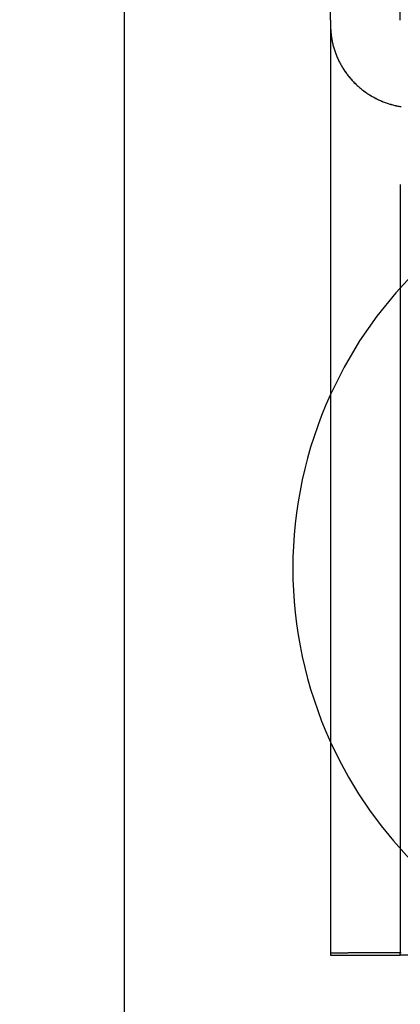
# Model space of a CAD drawing. Extents: x -58 to 285, y -226 to 1000.
# Drawn here: x 266 to 272, y 550 to 564 of the extents above; entities that cross this region are included whole.
import ezdxf

# ---------------------------------------------------------------- set-up
doc = ezdxf.new("R2010")
doc.units = 0
doc.header["$LTSCALE"] = 10
doc.linetypes.add('VERDECKT', pattern=[9.525, 6.35, -3.175])
doc.layers.get('0').update_dxf_attribs({"linetype": 'CONTINUOUS'})
doc.layers.add('STEMPEL', color=3, linetype='CONTINUOUS')

# ---------------------------------------------------------------- blocks, each defined once
blk = doc.blocks.new('A$C55EC5604')
at = {"color": 3, "linetype": 'CONTINUOUS', "extrusion": (-2e-16, 1, -2e-16)}
for p, q in [((53.951, 563.977), (53.951, 675.722)), ((51, 91.541), (51, 563.985)), ((53.951, 561.628), (53.951, 550.629)), ((53.951, 550.629), (53.951, 550.605)), ((53.951, 550.605), (54.951, 550.605)), ((54.951, 550.605), (54.951, 550.629)), ((55.151, 550.605), (54.951, 550.605))]:
    blk.add_line(p, q, dxfattribs=at)
at = {"color": 1, "linetype": 'VERDECKT', "extrusion": (-2e-16, 1, -2e-16)}
for p, q in [((54.951, 563.977), (54.951, 675.722)), ((49.5, 91.541), (49.5, 565.995)), ((54.951, 561.628), (54.951, 550.629))]:
    blk.add_line(p, q, dxfattribs=at)
at = {"color": 3}
blk.add_polyline3d([(53.951, 563.977, 0), (53.951, 563.977, 0), (53.951, 563.976, 0), (53.951, 563.976, 0), (53.951, 563.976, 0), (53.951, 563.976, 0), (53.951, 563.976, 0), (53.951, 563.976, 0), (53.951, 563.976, 0), (53.951, 563.976, 0), (53.951, 563.975, 0), (53.951, 563.975, 0), (53.951, 563.975, 0), (53.951, 563.975, 0), (53.951, 563.975, 0), (53.951, 563.975, 0), (53.951, 563.975, 0), (53.951, 563.975, 0), (53.951, 563.974, 0), (53.951, 563.974, 0), (53.951, 563.974, 0), (53.951, 563.974, 0), (53.951, 563.974, 0), (53.951, 563.974, 0), (53.951, 563.974, 0), (53.951, 563.973, 0), (53.951, 563.973, 0), (53.951, 563.973, 0), (53.951, 563.973, 0), (53.951, 563.973, 0), (53.951, 563.973, 0), (53.951, 563.973, 0), (53.951, 563.973, 0), (53.951, 563.972, 0), (53.951, 563.972, 0), (53.951, 563.972, 0), (53.951, 563.972, 0), (53.951, 563.972, 0), (53.951, 563.972, 0), (53.951, 563.972, 0), (53.951, 563.972, 0), (53.951, 563.971, 0), (53.951, 563.971, 0), (53.951, 563.971, 0), (53.951, 563.971, 0), (53.951, 563.971, 0), (53.951, 563.971, 0), (53.951, 563.971, 0), (53.951, 563.971, 0), (53.951, 563.97, 0), (53.951, 563.97, 0), (53.951, 563.97, 0), (53.951, 563.97, 0), (53.951, 563.97, 0), (53.951, 563.97, 0), (53.951, 563.97, 0), (53.951, 563.97, 0), (53.951, 563.969, 0), (53.951, 563.969, 0), (53.951, 563.969, 0), (53.951, 563.969, 0), (53.951, 563.969, 0), (53.951, 563.969, 0), (53.951, 563.969, 0), (53.951, 563.969, 0), (53.951, 563.968, 0), (53.951, 563.968, 0), (53.951, 563.968, 0), (53.951, 563.968, 0), (53.951, 563.968, 0), (53.951, 563.968, 0), (53.951, 563.968, 0), (53.951, 563.968, 0), (53.951, 563.967, 0), (53.951, 563.967, 0), (53.951, 563.967, 0), (53.951, 563.967, 0), (53.951, 563.967, 0), (53.951, 563.967, 0), (53.951, 563.967, 0), (53.951, 563.967, 0), (53.951, 563.966, 0), (53.951, 563.966, 0), (53.951, 563.966, 0), (53.951, 563.966, 0), (53.951, 563.966, 0), (53.951, 563.966, 0), (53.951, 563.966, 0), (53.951, 563.965, 0), (53.951, 563.965, 0), (53.951, 563.965, 0), (53.951, 563.965, 0), (53.951, 563.965, 0), (53.951, 563.965, 0), (53.951, 563.965, 0), (53.951, 563.965, 0), (53.951, 563.964, 0), (53.951, 563.964, 0), (53.951, 563.964, 0), (53.951, 563.964, 0), (53.951, 563.964, 0), (53.951, 563.964, 0), (53.951, 563.964, 0), (53.951, 563.964, 0), (53.951, 563.963, 0), (53.951, 563.963, 0), (53.951, 563.963, 0), (53.951, 563.963, 0), (53.951, 563.963, 0), (53.951, 563.963, 0), (53.951, 563.963, 0), (53.951, 563.963, 0), (53.951, 563.962, 0), (53.951, 563.962, 0), (53.951, 563.962, 0), (53.951, 563.962, 0), (53.951, 563.962, 0), (53.951, 563.962, 0), (53.951, 563.962, 0), (53.951, 563.962, 0), (53.951, 563.961, 0), (53.951, 563.961, 0), (53.951, 563.961, 0), (53.951, 563.961, 0), (53.951, 563.961, 0), (53.951, 563.961, 0), (53.951, 563.961, 0), (53.951, 563.961, 0), (53.951, 563.96, 0), (53.951, 563.96, 0), (53.951, 563.96, 0), (53.951, 563.96, 0), (53.951, 563.96, 0), (53.951, 563.96, 0), (53.951, 563.96, 0), (53.951, 563.96, 0), (53.951, 563.959, 0), (53.951, 563.959, 0), (53.951, 563.959, 0), (53.951, 563.959, 0), (53.951, 563.959, 0), (53.951, 563.959, 0), (53.951, 563.959, 0), (53.951, 563.959, 0), (53.951, 563.958, 0), (53.951, 563.958, 0), (53.951, 563.958, 0), (53.951, 563.958, 0), (53.951, 563.958, 0), (53.951, 563.958, 0), (53.951, 563.958, 0), (53.951, 563.957, 0), (53.951, 563.957, 0), (53.951, 563.957, 0), (53.951, 563.957, 0), (53.951, 563.957, 0), (53.951, 563.957, 0), (53.951, 563.957, 0), (53.951, 563.957, 0), (53.951, 563.956, 0), (53.951, 563.956, 0), (53.951, 563.956, 0), (53.951, 563.956, 0), (53.951, 563.956, 0), (53.951, 563.956, 0), (53.951, 563.956, 0), (53.951, 563.956, 0), (53.951, 563.955, 0), (53.951, 563.955, 0), (53.951, 563.955, 0), (53.951, 563.955, 0), (53.951, 563.955, 0), (53.951, 563.955, 0), (53.951, 563.955, 0), (53.951, 563.955, 0), (53.951, 563.954, 0), (53.951, 563.954, 0), (53.951, 563.954, 0), (53.951, 563.954, 0), (53.951, 563.952, 0), (53.951, 563.95, 0), (53.951, 563.948, 0), (53.951, 563.946, 0), (53.951, 563.943, 0), (53.951, 563.941, 0), (53.951, 563.939, 0), (53.951, 563.937, 0), (53.951, 563.934, 0), (53.951, 563.932, 0), (53.951, 563.929, 0), (53.951, 563.926, 0), (53.951, 563.924, 0), (53.951, 563.921, 0), (53.951, 563.918, 0), (53.951, 563.915, 0), (53.951, 563.912, 0), (53.951, 563.909, 0), (53.951, 563.906, 0), (53.951, 563.903, 0), (53.951, 563.9, 0), (53.951, 563.897, 0), (53.951, 563.893, 0), (53.951, 563.89, 0), (53.951, 563.886, 0), (53.951, 563.883, 0), (53.951, 563.879, 0), (53.951, 563.876, 0), (53.951, 563.872, 0), (53.951, 563.868, 0), (53.951, 563.864, 0), (53.951, 563.86, 0), (53.951, 563.856, 0), (53.951, 563.852, 0), (53.951, 563.848, 0), (53.951, 563.844, 0), (53.951, 563.84, 0), (53.951, 563.835, 0), (53.951, 563.831, 0), (53.951, 563.826, 0), (53.951, 563.822, 0), (53.951, 563.817, 0), (53.951, 563.813, 0), (53.951, 563.808, 0), (53.951, 563.803, 0), (53.951, 563.798, 0), (53.951, 563.793, 0), (53.951, 563.788, 0), (53.951, 563.783, 0), (53.951, 563.778, 0), (53.951, 563.773, 0), (53.951, 563.767, 0), (53.951, 563.762, 0), (53.951, 563.757, 0), (53.951, 563.751, 0), (53.951, 563.745, 0), (53.951, 563.74, 0), (53.951, 563.734, 0), (53.951, 563.728, 0), (53.951, 563.722, 0), (53.951, 563.717, 0), (53.951, 563.711, 0), (53.951, 563.705, 0), (53.951, 563.698, 0), (53.951, 563.692, 0), (53.951, 563.686, 0), (53.951, 563.68, 0), (53.951, 563.673, 0), (53.951, 563.667, 0), (53.951, 563.66, 0), (53.951, 563.654, 0), (53.951, 563.647, 0), (53.951, 563.64, 0), (53.951, 563.633, 0), (53.951, 563.626, 0), (53.951, 563.619, 0), (53.951, 563.612, 0), (53.951, 563.605, 0), (53.951, 563.598, 0), (53.951, 563.591, 0), (53.951, 563.584, 0), (53.951, 563.576, 0), (53.951, 563.569, 0), (53.951, 563.562, 0), (53.951, 563.554, 0), (53.951, 563.546, 0), (53.951, 563.539, 0), (53.951, 563.531, 0), (53.951, 563.523, 0), (53.951, 563.515, 0), (53.951, 563.507, 0), (53.951, 563.499, 0), (53.951, 563.491, 0), (53.951, 563.483, 0), (53.951, 563.475, 0), (53.951, 563.467, 0), (53.951, 563.459, 0), (53.951, 563.45, 0), (53.951, 563.442, 0), (53.951, 563.433, 0), (53.951, 563.425, 0), (53.951, 563.416, 0), (53.951, 563.408, 0), (53.951, 563.399, 0), (53.951, 563.39, 0), (53.951, 563.381, 0), (53.951, 563.373, 0), (53.951, 563.364, 0), (53.951, 563.355, 0), (53.951, 563.346, 0), (53.951, 563.336, 0), (53.951, 563.327, 0), (53.951, 563.318, 0), (53.951, 563.309, 0), (53.951, 563.299, 0), (53.951, 563.29, 0), (53.951, 563.281, 0), (53.951, 563.271, 0), (53.951, 563.262, 0), (53.951, 563.252, 0), (53.951, 563.242, 0), (53.951, 563.233, 0), (53.951, 563.223, 0), (53.951, 563.213, 0), (53.951, 563.203, 0), (53.951, 563.193, 0), (53.951, 563.183, 0), (53.951, 563.173, 0), (53.951, 563.163, 0), (53.951, 563.153, 0), (53.951, 563.143, 0), (53.951, 563.133, 0), (53.951, 563.123, 0), (53.951, 563.112, 0), (53.951, 563.102, 0), (53.951, 563.092, 0), (53.951, 563.081, 0), (53.951, 563.071, 0), (53.951, 563.06, 0), (53.951, 563.05, 0), (53.951, 563.039, 0), (53.951, 563.029, 0), (53.951, 563.018, 0), (53.951, 563.007, 0), (53.951, 562.997, 0), (53.951, 562.986, 0), (53.951, 562.975, 0), (53.951, 562.964, 0), (53.951, 562.953, 0), (53.951, 562.943, 0), (53.951, 562.932, 0), (53.951, 562.921, 0), (53.951, 562.91, 0), (53.951, 562.899, 0), (53.951, 562.888, 0), (53.951, 562.876, 0), (53.951, 562.865, 0), (53.951, 562.854, 0), (53.951, 562.843, 0), (53.951, 562.832, 0), (53.951, 562.82, 0), (53.951, 562.809, 0), (53.951, 562.798, 0), (53.951, 562.787, 0), (53.951, 562.775, 0), (53.951, 562.764, 0), (53.951, 562.752, 0), (53.951, 562.741, 0), (53.951, 562.73, 0), (53.951, 562.718, 0), (53.951, 562.707, 0), (53.951, 562.695, 0), (53.951, 562.683, 0), (53.951, 562.672, 0), (53.951, 562.66, 0), (53.951, 562.649, 0), (53.951, 562.637, 0), (53.951, 562.625, 0), (53.951, 562.614, 0), (53.951, 562.602, 0), (53.951, 562.59, 0), (53.951, 562.579, 0), (53.951, 562.567, 0), (53.951, 562.555, 0), (53.951, 562.543, 0), (53.951, 562.532, 0), (53.951, 562.52, 0), (53.951, 562.508, 0), (53.951, 562.496, 0), (53.951, 562.485, 0), (53.951, 562.473, 0), (53.951, 562.461, 0), (53.951, 562.449, 0), (53.951, 562.437, 0), (53.951, 562.425, 0), (53.951, 562.413, 0), (53.951, 562.402, 0), (53.951, 562.39, 0), (53.951, 562.378, 0), (53.951, 562.366, 0), (53.951, 562.354, 0), (53.951, 562.342, 0), (53.951, 562.33, 0), (53.951, 562.318, 0), (53.951, 562.307, 0), (53.951, 562.295, 0), (53.951, 562.283, 0), (53.951, 562.271, 0), (53.951, 562.259, 0), (53.951, 562.247, 0), (53.951, 562.235, 0), (53.951, 562.223, 0), (53.951, 562.211, 0), (53.951, 562.2, 0), (53.951, 562.188, 0), (53.951, 562.176, 0), (53.951, 562.164, 0), (53.951, 562.152, 0), (53.951, 562.14, 0), (53.951, 562.128, 0), (53.951, 562.117, 0), (53.951, 562.105, 0), (53.951, 562.093, 0), (53.951, 562.081, 0), (53.951, 562.069, 0), (53.951, 562.057, 0), (53.951, 562.046, 0), (53.951, 562.034, 0), (53.951, 562.022, 0), (53.951, 562.01, 0), (53.951, 561.999, 0), (53.951, 561.987, 0), (53.951, 561.975, 0), (53.951, 561.963, 0), (53.951, 561.952, 0), (53.951, 561.94, 0), (53.951, 561.928, 0), (53.951, 561.917, 0), (53.951, 561.905, 0), (53.951, 561.894, 0), (53.951, 561.882, 0), (53.951, 561.87, 0), (53.951, 561.859, 0), (53.951, 561.847, 0), (53.951, 561.836, 0), (53.951, 561.824, 0), (53.951, 561.813, 0), (53.951, 561.801, 0), (53.951, 561.79, 0), (53.951, 561.779, 0), (53.951, 561.767, 0), (53.951, 561.764, 0), (53.951, 561.764, 0), (53.951, 561.763, 0), (53.951, 561.762, 0), (53.951, 561.761, 0), (53.951, 561.761, 0), (53.951, 561.76, 0), (53.951, 561.759, 0), (53.951, 561.758, 0), (53.951, 561.758, 0), (53.951, 561.757, 0), (53.951, 561.756, 0), (53.951, 561.755, 0), (53.951, 561.754, 0), (53.951, 561.754, 0), (53.951, 561.753, 0), (53.951, 561.752, 0), (53.951, 561.751, 0), (53.951, 561.751, 0), (53.951, 561.75, 0), (53.951, 561.749, 0), (53.951, 561.748, 0), (53.951, 561.748, 0), (53.951, 561.747, 0), (53.951, 561.746, 0), (53.951, 561.745, 0), (53.951, 561.744, 0), (53.951, 561.744, 0), (53.951, 561.743, 0), (53.951, 561.742, 0), (53.951, 561.741, 0), (53.951, 561.741, 0), (53.951, 561.74, 0), (53.951, 561.739, 0), (53.951, 561.738, 0), (53.951, 561.738, 0), (53.951, 561.737, 0), (53.951, 561.736, 0), (53.951, 561.735, 0), (53.951, 561.734, 0), (53.951, 561.734, 0), (53.951, 561.733, 0), (53.951, 561.732, 0), (53.951, 561.731, 0), (53.951, 561.731, 0), (53.951, 561.73, 0), (53.951, 561.729, 0), (53.951, 561.728, 0), (53.951, 561.728, 0), (53.951, 561.727, 0), (53.951, 561.726, 0), (53.951, 561.725, 0), (53.951, 561.724, 0), (53.951, 561.724, 0), (53.951, 561.723, 0), (53.951, 561.722, 0), (53.951, 561.721, 0), (53.951, 561.721, 0), (53.951, 561.72, 0), (53.951, 561.719, 0), (53.951, 561.718, 0), (53.951, 561.718, 0), (53.951, 561.717, 0), (53.951, 561.716, 0), (53.951, 561.715, 0), (53.951, 561.714, 0), (53.951, 561.714, 0), (53.951, 561.713, 0), (53.951, 561.712, 0), (53.951, 561.711, 0), (53.951, 561.711, 0), (53.951, 561.71, 0), (53.951, 561.709, 0), (53.951, 561.708, 0), (53.951, 561.707, 0), (53.951, 561.707, 0), (53.951, 561.706, 0), (53.951, 561.705, 0), (53.951, 561.704, 0), (53.951, 561.704, 0), (53.951, 561.703, 0), (53.951, 561.702, 0), (53.951, 561.701, 0), (53.951, 561.701, 0), (53.951, 561.7, 0), (53.951, 561.699, 0), (53.951, 561.698, 0), (53.951, 561.697, 0), (53.951, 561.697, 0), (53.951, 561.696, 0), (53.951, 561.695, 0), (53.951, 561.694, 0), (53.951, 561.694, 0), (53.951, 561.693, 0), (53.951, 561.692, 0), (53.951, 561.691, 0), (53.951, 561.691, 0), (53.951, 561.69, 0), (53.951, 561.689, 0), (53.951, 561.688, 0), (53.951, 561.687, 0), (53.951, 561.687, 0), (53.951, 561.686, 0), (53.951, 561.685, 0), (53.951, 561.684, 0), (53.951, 561.684, 0), (53.951, 561.683, 0), (53.951, 561.682, 0), (53.951, 561.681, 0), (53.951, 561.681, 0), (53.951, 561.68, 0), (53.951, 561.679, 0), (53.951, 561.678, 0), (53.951, 561.677, 0), (53.951, 561.677, 0), (53.951, 561.676, 0), (53.951, 561.675, 0), (53.951, 561.674, 0), (53.951, 561.674, 0), (53.951, 561.673, 0), (53.951, 561.672, 0), (53.951, 561.671, 0), (53.951, 561.671, 0), (53.951, 561.67, 0), (53.951, 561.669, 0), (53.951, 561.668, 0), (53.951, 561.667, 0), (53.951, 561.667, 0), (53.951, 561.666, 0), (53.951, 561.665, 0), (53.951, 561.664, 0), (53.951, 561.664, 0), (53.951, 561.663, 0), (53.951, 561.662, 0), (53.951, 561.661, 0), (53.951, 561.661, 0), (53.951, 561.66, 0), (53.951, 561.659, 0), (53.951, 561.658, 0), (53.951, 561.657, 0), (53.951, 561.657, 0), (53.951, 561.656, 0), (53.951, 561.655, 0), (53.951, 561.654, 0), (53.951, 561.654, 0), (53.951, 561.653, 0), (53.951, 561.652, 0), (53.951, 561.651, 0), (53.951, 561.651, 0), (53.951, 561.65, 0), (53.951, 561.649, 0), (53.951, 561.648, 0), (53.951, 561.647, 0), (53.951, 561.647, 0), (53.951, 561.646, 0), (53.951, 561.645, 0), (53.951, 561.644, 0), (53.951, 561.644, 0), (53.951, 561.643, 0), (53.951, 561.642, 0), (53.951, 561.641, 0), (53.951, 561.641, 0), (53.951, 561.64, 0), (53.951, 561.639, 0), (53.951, 561.638, 0), (53.951, 561.637, 0), (53.951, 561.637, 0), (53.951, 561.636, 0), (53.951, 561.635, 0), (53.951, 561.634, 0), (53.951, 561.634, 0), (53.951, 561.633, 0), (53.951, 561.632, 0), (53.951, 561.631, 0), (53.951, 561.631, 0), (53.951, 561.63, 0), (53.951, 561.629, 0), (53.951, 561.628, 0)], dxfattribs=at)
at = {"color": 1, "linetype": 'VERDECKT'}
for points in [[(53.951, 563.913, 0), (53.951, 563.898, 0), (53.952, 563.883, 0), (53.952, 563.869, 0), (53.953, 563.854, 0), (53.954, 563.84, 0), (53.955, 563.825, 0), (53.956, 563.811, 0), (53.957, 563.796, 0), (53.959, 563.782, 0), (53.96, 563.768, 0), (53.962, 563.753, 0), (53.964, 563.739, 0), (53.967, 563.724, 0), (53.969, 563.71, 0), (53.972, 563.696, 0), (53.974, 563.681, 0), (53.977, 563.667, 0), (53.98, 563.653, 0), (53.984, 563.639, 0), (53.987, 563.625, 0), (53.991, 563.611, 0), (53.995, 563.597, 0), (53.999, 563.583, 0), (54.003, 563.569, 0), (54.007, 563.555, 0), (54.012, 563.541, 0), (54.017, 563.527, 0), (54.022, 563.513, 0), (54.026, 563.5, 0), (54.032, 563.486, 0), (54.037, 563.473, 0), (54.043, 563.459, 0), (54.048, 563.446, 0), (54.054, 563.432, 0), (54.06, 563.419, 0), (54.067, 563.406, 0), (54.073, 563.393, 0), (54.08, 563.38, 0), (54.086, 563.367, 0), (54.093, 563.354, 0), (54.1, 563.341, 0), (54.107, 563.329, 0), (54.115, 563.316, 0), (54.122, 563.303, 0), (54.13, 563.291, 0), (54.138, 563.279, 0), (54.145, 563.266, 0), (54.154, 563.254, 0), (54.162, 563.242, 0), (54.17, 563.23, 0), (54.179, 563.218, 0), (54.188, 563.207, 0), (54.196, 563.195, 0), (54.205, 563.184, 0), (54.215, 563.172, 0), (54.224, 563.161, 0), (54.233, 563.15, 0), (54.243, 563.139, 0), (54.252, 563.128, 0), (54.262, 563.117, 0), (54.272, 563.106, 0), (54.282, 563.096, 0), (54.292, 563.085, 0), (54.303, 563.075, 0), (54.313, 563.065, 0), (54.324, 563.054, 0), (54.335, 563.044, 0), (54.346, 563.035, 0), (54.356, 563.025, 0), (54.367, 563.015, 0), (54.379, 563.006, 0), (54.39, 562.997, 0), (54.401, 562.987, 0), (54.413, 562.978, 0), (54.425, 562.97, 0), (54.437, 562.961, 0), (54.448, 562.952, 0), (54.46, 562.944, 0), (54.472, 562.936, 0), (54.485, 562.927, 0), (54.497, 562.919, 0), (54.509, 562.912, 0), (54.522, 562.904, 0), (54.534, 562.896, 0), (54.547, 562.889, 0), (54.56, 562.882, 0), (54.573, 562.875, 0), (54.586, 562.868, 0), (54.599, 562.861, 0), (54.612, 562.854, 0), (54.625, 562.848, 0), (54.638, 562.841, 0), (54.652, 562.835, 0), (54.665, 562.829, 0), (54.679, 562.824, 0), (54.692, 562.818, 0), (54.706, 562.812, 0), (54.719, 562.807, 0), (54.733, 562.802, 0), (54.747, 562.797, 0), (54.761, 562.792, 0), (54.775, 562.787, 0), (54.789, 562.783, 0), (54.803, 562.779, 0), (54.817, 562.775, 0), (54.831, 562.771, 0), (54.846, 562.767, 0), (54.86, 562.763, 0), (54.874, 562.76, 0), (54.888, 562.756, 0), (54.903, 562.753, 0), (54.917, 562.75, 0), (54.932, 562.748, 0), (54.946, 562.745, 0), (54.961, 562.743, 0)], [(53.951, 563.912, 0), (53.951, 563.897, 0), (53.952, 563.883, 0), (53.952, 563.868, 0), (53.953, 563.854, 0), (53.954, 563.839, 0), (53.955, 563.825, 0), (53.956, 563.81, 0), (53.957, 563.796, 0), (53.959, 563.781, 0), (53.96, 563.767, 0), (53.962, 563.752, 0), (53.964, 563.738, 0), (53.967, 563.724, 0), (53.969, 563.709, 0), (53.972, 563.695, 0), (53.974, 563.681, 0), (53.977, 563.666, 0), (53.98, 563.652, 0), (53.984, 563.638, 0), (53.987, 563.624, 0), (53.991, 563.61, 0), (53.995, 563.596, 0), (53.999, 563.582, 0), (54.003, 563.568, 0), (54.007, 563.554, 0), (54.012, 563.54, 0), (54.017, 563.526, 0), (54.022, 563.513, 0), (54.026, 563.499, 0), (54.032, 563.485, 0), (54.037, 563.472, 0), (54.043, 563.458, 0), (54.048, 563.445, 0), (54.054, 563.432, 0), (54.06, 563.418, 0), (54.067, 563.405, 0), (54.073, 563.392, 0), (54.08, 563.379, 0), (54.086, 563.366, 0), (54.093, 563.353, 0), (54.1, 563.34, 0), (54.107, 563.328, 0), (54.115, 563.315, 0), (54.122, 563.302, 0), (54.13, 563.29, 0), (54.138, 563.278, 0), (54.145, 563.265, 0), (54.154, 563.253, 0), (54.162, 563.241, 0), (54.17, 563.229, 0), (54.179, 563.218, 0), (54.188, 563.206, 0), (54.196, 563.194, 0), (54.205, 563.183, 0), (54.215, 563.171, 0), (54.224, 563.16, 0), (54.233, 563.149, 0), (54.243, 563.138, 0), (54.252, 563.127, 0), (54.262, 563.116, 0), (54.272, 563.105, 0), (54.282, 563.095, 0), (54.292, 563.084, 0), (54.303, 563.074, 0), (54.313, 563.064, 0), (54.324, 563.053, 0), (54.335, 563.043, 0), (54.346, 563.034, 0), (54.356, 563.024, 0), (54.367, 563.014, 0), (54.379, 563.005, 0), (54.39, 562.996, 0), (54.401, 562.986, 0), (54.413, 562.977, 0), (54.425, 562.969, 0), (54.437, 562.96, 0), (54.448, 562.951, 0), (54.46, 562.943, 0), (54.472, 562.934, 0), (54.485, 562.926, 0), (54.497, 562.918, 0), (54.509, 562.91, 0), (54.522, 562.903, 0), (54.534, 562.895, 0), (54.547, 562.888, 0), (54.56, 562.881, 0), (54.573, 562.873, 0), (54.586, 562.867, 0), (54.599, 562.86, 0), (54.612, 562.853, 0), (54.625, 562.847, 0), (54.638, 562.84, 0), (54.652, 562.834, 0), (54.665, 562.828, 0), (54.679, 562.822, 0), (54.692, 562.817, 0), (54.706, 562.811, 0), (54.719, 562.806, 0), (54.733, 562.801, 0), (54.747, 562.796, 0), (54.761, 562.791, 0), (54.775, 562.786, 0), (54.789, 562.782, 0), (54.803, 562.778, 0), (54.817, 562.773, 0), (54.831, 562.77, 0), (54.846, 562.766, 0), (54.86, 562.762, 0), (54.874, 562.759, 0), (54.888, 562.755, 0), (54.903, 562.752, 0), (54.917, 562.749, 0), (54.932, 562.747, 0), (54.946, 562.744, 0), (54.961, 562.742, 0)]]:
    blk.add_polyline3d(points, dxfattribs=at)
at = {"color": 3, "linetype": 'CONTINUOUS'}
blk.add_polyline3d([(54.961, 550.639, 0), (54.946, 550.639, 0), (54.932, 550.639, 0), (54.917, 550.639, 0), (54.903, 550.639, 0), (54.888, 550.639, 0), (54.874, 550.639, 0), (54.86, 550.639, 0), (54.846, 550.639, 0), (54.831, 550.639, 0), (54.817, 550.639, 0), (54.803, 550.639, 0), (54.789, 550.639, 0), (54.775, 550.639, 0), (54.761, 550.639, 0), (54.747, 550.639, 0), (54.733, 550.639, 0), (54.719, 550.639, 0), (54.706, 550.639, 0), (54.692, 550.639, 0), (54.679, 550.639, 0), (54.665, 550.639, 0), (54.652, 550.639, 0), (54.638, 550.639, 0), (54.625, 550.639, 0), (54.612, 550.638, 0), (54.599, 550.638, 0), (54.586, 550.638, 0), (54.573, 550.638, 0), (54.56, 550.638, 0), (54.547, 550.638, 0), (54.534, 550.638, 0), (54.522, 550.638, 0), (54.509, 550.638, 0), (54.497, 550.638, 0), (54.485, 550.638, 0), (54.472, 550.638, 0), (54.46, 550.638, 0), (54.448, 550.638, 0), (54.437, 550.638, 0), (54.425, 550.637, 0), (54.413, 550.637, 0), (54.401, 550.637, 0), (54.39, 550.637, 0), (54.379, 550.637, 0), (54.367, 550.637, 0), (54.356, 550.637, 0), (54.346, 550.637, 0), (54.335, 550.637, 0), (54.324, 550.637, 0), (54.313, 550.637, 0), (54.303, 550.637, 0), (54.292, 550.636, 0), (54.282, 550.636, 0), (54.272, 550.636, 0), (54.262, 550.636, 0), (54.252, 550.636, 0), (54.243, 550.636, 0), (54.233, 550.636, 0), (54.224, 550.636, 0), (54.215, 550.636, 0), (54.205, 550.636, 0), (54.196, 550.635, 0), (54.188, 550.635, 0), (54.179, 550.635, 0), (54.17, 550.635, 0), (54.162, 550.635, 0), (54.154, 550.635, 0), (54.145, 550.635, 0), (54.138, 550.635, 0), (54.13, 550.635, 0), (54.122, 550.634, 0), (54.115, 550.634, 0), (54.107, 550.634, 0), (54.1, 550.634, 0), (54.093, 550.634, 0), (54.086, 550.634, 0), (54.08, 550.634, 0), (54.073, 550.634, 0), (54.067, 550.634, 0), (54.06, 550.633, 0), (54.054, 550.633, 0), (54.048, 550.633, 0), (54.043, 550.633, 0), (54.037, 550.633, 0), (54.032, 550.633, 0), (54.026, 550.633, 0), (54.022, 550.633, 0), (54.017, 550.633, 0), (54.012, 550.632, 0), (54.007, 550.632, 0), (54.003, 550.632, 0), (53.999, 550.632, 0), (53.995, 550.632, 0), (53.991, 550.632, 0), (53.987, 550.632, 0), (53.984, 550.632, 0), (53.98, 550.631, 0), (53.977, 550.631, 0), (53.974, 550.631, 0), (53.972, 550.631, 0), (53.969, 550.631, 0), (53.967, 550.631, 0), (53.964, 550.631, 0), (53.962, 550.631, 0), (53.96, 550.63, 0), (53.959, 550.63, 0), (53.957, 550.63, 0), (53.956, 550.63, 0), (53.955, 550.63, 0), (53.954, 550.63, 0), (53.953, 550.63, 0), (53.952, 550.629, 0), (53.952, 550.629, 0), (53.951, 550.629, 0), (53.951, 550.629, 0)], dxfattribs=at)
at = {"color": 3, "linetype": 'CONTINUOUS', "extrusion": (0, -2e-16, -1)}
blk.add_arc((-56, 563.985), 5, 0, 65.8122, dxfattribs=at)
at = {"color": 1, "linetype": 'VERDECKT'}
for start, end in [(90, 155.5271), (204.4729, 247.2817)]:
    blk.add_arc((59.412, 556.139), 6, start, end, dxfattribs=at)
at = {"color": 3, "linetype": 'CONTINUOUS'}
blk.add_arc((59.412, 556.139), 6, 155.5271, 204.4729, dxfattribs=at)

msp = doc.modelspace()

# ---------------------------------------------------------------- block references
at = {"layer": 'STEMPEL'}
msp.add_blockref('A$C55EC5604', (217, 0), dxfattribs=at)

doc.saveas('drawing.dxf')
